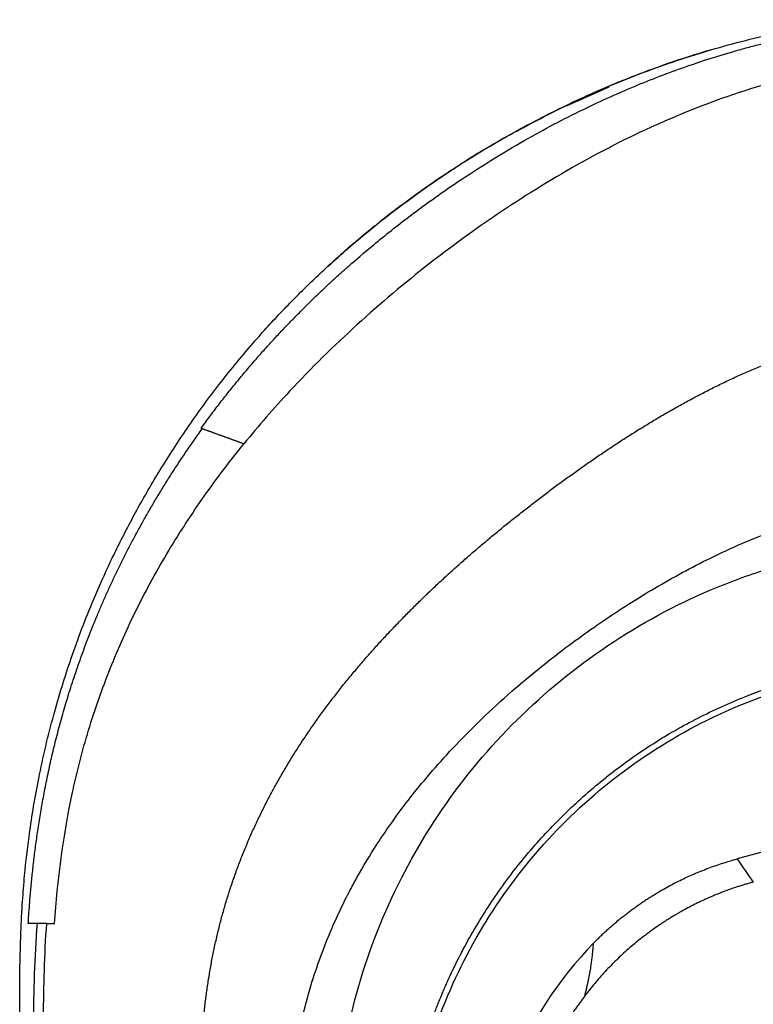
# Paper-space layout '_Bottom' of a CAD drawing. Units: millimetres. Extents: x -177 to 177, y -1 to 540.
# Drawn here: x -177 to -37, y 351 to 539 of the extents above; entities that cross this region are included whole.
import ezdxf

# ---------------------------------------------------------------- set-up
doc = ezdxf.new("R2010")
doc.units = ezdxf.units.MM

psp = doc.layouts.new('_Bottom')

# ---------------------------------------------------------------- linework, layer by layer
at = {"color": 7, "linetype": 'Continuous', "lineweight": 25}
for p, q in [((-57.58, 529.41), (-57.48, 529.45)), ((-72.96, 522.78), (-64.85, 526.39)), ((0, 389.74), (-40.37, 378.91))]:
    psp.add_line(p, q, dxfattribs=at)
psp.add_arc((-14.98, 311.39), 73.73, 135.7876, 180, dxfattribs=at)
for points, knots in [([(-142.78, 461.17), (-142.51, 461.54), (-141.96, 462.3), (-141.14, 463.41), (-140.31, 464.52), (-139.48, 465.6), (-138.65, 466.67), (-137.82, 467.73), (-136.98, 468.77), (-136.15, 469.8), (-135.32, 470.81), (-134.49, 471.8), (-133.66, 472.79), (-132.83, 473.75), (-132, 474.71), (-131.17, 475.64), (-130.34, 476.57), (-129.52, 477.48), (-128.7, 478.38), (-127.88, 479.26), (-127.06, 480.13), (-126.24, 480.98), (-125.43, 481.82), (-124.62, 482.65), (-123.82, 483.46), (-123.02, 484.27), (-122.22, 485.05), (-121.43, 485.83), (-120.64, 486.59), (-119.85, 487.34), (-119.07, 488.08), (-118.3, 488.8), (-117.53, 489.51), (-116.77, 490.21), (-116.01, 490.9), (-115.25, 491.57), (-113.35, 493.26), (-109.47, 496.58), (-102.64, 502.02), (-92.96, 508.96), (-81.72, 515.93), (-70.17, 522.03), (-59.76, 526.71), (-50.22, 530.34), (-43.29, 532.55), (-38.72, 533.83), (-36.19, 534.5), (-33.66, 535.12), (-31.15, 535.69), (-28.65, 536.22), (-26.17, 536.71), (-23.7, 537.15), (-21.25, 537.54), (-18.81, 537.9), (-16.39, 538.21), (-13.99, 538.47), (-11.61, 538.7), (-9.25, 538.88), (-6.9, 539.03), (-4.58, 539.14), (-2.28, 539.2), (-0.76, 539.22), (0, 539.23)], [0, 0, 0, 0, 0.008316, 0.016565, 0.024745, 0.032858, 0.040904, 0.048881, 0.05679, 0.064631, 0.072403, 0.080107, 0.087742, 0.095309, 0.102806, 0.110235, 0.117593, 0.124883, 0.132103, 0.139252, 0.146332, 0.153341, 0.16028, 0.167148, 0.173945, 0.180671, 0.187326, 0.193909, 0.20042, 0.206859, 0.213226, 0.21952, 0.225742, 0.23189, 0.237965, 0.243967, 0.249895, 0.283291, 0.334907, 0.405387, 0.495246, 0.570059, 0.637855, 0.698411, 0.751617, 0.767316, 0.782881, 0.798311, 0.813605, 0.828763, 0.843787, 0.858675, 0.873427, 0.888042, 0.902519, 0.916858, 0.93106, 0.945124, 0.959049, 0.972837, 0.986487, 1, 1, 1, 1]), ([(-82.61, 517.91), (-78.53, 520.05), (-70.38, 524.32), (-57.64, 529.57), (-44.62, 533.85), (-32.36, 536.96), (-24.37, 538.11), (-20.9, 538.61)], [0, 0, 0, 0, 0.211333, 0.42155, 0.630421, 0.839182, 1, 1, 1, 1]), ([(0, 532.17), (-1.51, 532.16), (-3.02, 532.12), (-6.03, 531.99), (-7.54, 531.89), (-12.05, 531.52), (-15.05, 531.15), (-23.99, 529.74), (-29.89, 528.38), (-41.46, 524.94), (-47.13, 522.87), (-58.24, 518.14), (-63.67, 515.48), (-74.26, 509.69), (-79.42, 506.55), (-89.48, 499.88), (-94.38, 496.34), (-103.9, 488.92), (-108.52, 485.03), (-117.45, 476.91), (-121.76, 472.67), (-125.87, 468.25)], [0, 0, 0, 0, 0.03125, 0.03125, 0.0625, 0.0625, 0.125, 0.125, 0.25, 0.25, 0.375, 0.375, 0.5, 0.5, 0.625, 0.625, 0.75, 0.75, 0.875, 0.875, 1, 1, 1, 1]), ([(-92.08, 512.32), (-89.35, 514.02), (-85.77, 516.25), (-82.04, 518.19), (-81.15, 518.65)], [0, 0, 0, 0, 0.76364, 1, 1, 1, 1]), ([(-177.42, 347.26), (-177.43, 348.14), (-177.44, 349.85), (-177.44, 352.35), (-177.43, 354.7), (-177.41, 356.92), (-177.37, 359.15), (-177.31, 361.81), (-177.18, 365.73), (-176.94, 370.51), (-176.44, 376.74), (-175.54, 384.59), (-173.81, 394.85), (-171.16, 406.09), (-167.64, 417.52), (-163.91, 427.26), (-160.7, 434.45), (-157.78, 440.45), (-154.51, 446.67), (-149.96, 454.4), (-144.74, 462.33), (-138.78, 470.41), (-133.5, 476.77), (-129.32, 481.41), (-126.55, 484.35), (-123.81, 487.14), (-121.08, 489.79), (-118.39, 492.31), (-115.73, 494.69), (-113.11, 496.95), (-110.54, 499.08), (-108.02, 501.1), (-105.56, 503), (-103.16, 504.79), (-100.82, 506.48), (-98.56, 508.07), (-97.06, 509.07), (-96.33, 509.57)], [0, 0, 0, 0, 0.013906, 0.02707, 0.039491, 0.051169, 0.062105, 0.074815, 0.093144, 0.124187, 0.150389, 0.192009, 0.249005, 0.314736, 0.374426, 0.437994, 0.479502, 0.498952, 0.543345, 0.590597, 0.640649, 0.693526, 0.74925, 0.771117, 0.792372, 0.813014, 0.833045, 0.852468, 0.871283, 0.889492, 0.907095, 0.924092, 0.940484, 0.95627, 0.971452, 0.986028, 1, 1, 1, 1]), ([(-143.13, 329.42), (-143.13, 329.84), (-143.14, 330.68), (-143.15, 331.94), (-143.14, 333.2), (-143.13, 334.46), (-143.1, 335.73), (-143.07, 336.99), (-143.03, 338.25), (-142.97, 339.51), (-142.91, 340.78), (-142.84, 342.04), (-142.76, 343.3), (-142.67, 344.56), (-142.57, 345.82), (-142.46, 347.08), (-142.33, 348.34), (-142.2, 349.6), (-142.06, 350.86), (-141.9, 352.12), (-141.73, 353.37), (-141.56, 354.62), (-141.36, 355.88), (-141.16, 357.13), (-140.94, 358.38), (-140.71, 359.62), (-140.47, 360.87), (-140.21, 362.11), (-139.94, 363.35), (-139.65, 364.58), (-139.35, 365.81), (-139.04, 367.04), (-138.71, 368.27), (-138.36, 369.49), (-138.01, 370.71), (-137.63, 371.92), (-137.25, 373.13), (-136.84, 374.34), (-136.43, 375.54), (-136, 376.74), (-135.56, 377.93), (-135.1, 379.11), (-134.63, 380.29), (-134.14, 381.47), (-133.64, 382.64), (-133.13, 383.81), (-132.61, 384.97), (-132.07, 386.12), (-131.52, 387.27), (-130.96, 388.41), (-130.38, 389.55), (-129.8, 390.68), (-129.2, 391.81), (-128.58, 392.92), (-127.96, 394.04), (-127.33, 395.14), (-126.68, 396.24), (-126.02, 397.34), (-125.36, 398.42), (-124.68, 399.51), (-123.99, 400.58), (-123.29, 401.65), (-122.58, 402.71), (-121.86, 403.76), (-121.13, 404.81), (-120.39, 405.86), (-119.64, 406.89), (-118.88, 407.92), (-118.11, 408.94), (-117.33, 409.96), (-116.55, 410.97), (-115.75, 411.97), (-114.95, 412.97), (-114.14, 413.96), (-113.32, 414.94), (-112.49, 415.92), (-111.66, 416.89), (-110.81, 417.86), (-109.96, 418.81), (-109.11, 419.77), (-108.24, 420.71), (-107.37, 421.66), (-106.49, 422.59), (-105.61, 423.52), (-104.72, 424.44), (-103.82, 425.36), (-102.92, 426.27), (-102.01, 427.18), (-101.1, 428.08), (-100.18, 428.98), (-99.25, 429.87), (-98.32, 430.75), (-97.38, 431.63), (-96.44, 432.5), (-95.49, 433.37), (-94.54, 434.23), (-93.58, 435.09), (-92.61, 435.94), (-91.65, 436.79), (-90.67, 437.63), (-89.7, 438.47), (-88.71, 439.31), (-87.73, 440.13), (-86.74, 440.96), (-85.74, 441.77), (-84.74, 442.59), (-83.74, 443.4), (-82.73, 444.2), (-81.72, 445), (-80.71, 445.8), (-79.69, 446.59), (-78.67, 447.38), (-77.64, 448.16), (-76.61, 448.94), (-75.58, 449.71), (-74.54, 450.48), (-73.5, 451.24), (-72.45, 452), (-71.4, 452.75), (-70.35, 453.5), (-69.29, 454.25), (-68.23, 454.98), (-67.17, 455.72), (-66.1, 456.44), (-65.02, 457.16), (-63.95, 457.88), (-62.86, 458.59), (-61.78, 459.29), (-60.68, 459.99), (-59.59, 460.68), (-58.49, 461.36), (-57.38, 462.03), (-56.27, 462.7), (-55.16, 463.36), (-54.04, 464.02), (-52.91, 464.66), (-51.78, 465.3), (-50.65, 465.93), (-49.51, 466.55), (-48.37, 467.16), (-47.22, 467.77), (-46.06, 468.36), (-44.91, 468.94), (-43.74, 469.52), (-42.57, 470.09), (-41.4, 470.64), (-40.22, 471.18), (-39.03, 471.72), (-37.84, 472.24), (-36.65, 472.75), (-35.45, 473.25), (-34.24, 473.74), (-33.03, 474.22), (-31.82, 474.68), (-30.59, 475.13), (-29.37, 475.57), (-28.14, 475.99), (-26.9, 476.4), (-25.66, 476.79), (-24.41, 477.17), (-23.16, 477.54), (-21.91, 477.89), (-20.65, 478.22), (-19.38, 478.54), (-18.11, 478.84), (-16.84, 479.12), (-15.56, 479.38), (-14.28, 479.63), (-13, 479.86), (-11.71, 480.07), (-10.42, 480.25), (-9.12, 480.42), (-7.83, 480.57), (-6.53, 480.7), (-5.22, 480.8), (-3.92, 480.89), (-2.61, 480.95), (-1.31, 480.99), (-0.44, 480.99), (0, 481)], [0, 0, 0, 0, 0.0055484, 0.0110981, 0.0166489, 0.0222009, 0.0277541, 0.0333085, 0.0388642, 0.0444212, 0.0499796, 0.0555395, 0.0611009, 0.0666637, 0.0722276, 0.0777927, 0.0833588, 0.0889257, 0.0944936, 0.1000623, 0.1056319, 0.1112025, 0.1167742, 0.1223472, 0.1279212, 0.1334962, 0.1390722, 0.1446489, 0.1502266, 0.1558052, 0.1613847, 0.1669652, 0.1725467, 0.1781294, 0.1837132, 0.1892983, 0.1948847, 0.2004725, 0.2060616, 0.2116521, 0.2172439, 0.2228369, 0.2284313, 0.2340268, 0.2396235, 0.2452213, 0.2508201, 0.25642, 0.2620211, 0.2676234, 0.2732269, 0.2788318, 0.2844378, 0.2900452, 0.2956537, 0.3012633, 0.306874, 0.3124857, 0.3180985, 0.3237124, 0.3293275, 0.3349439, 0.3405615, 0.3461804, 0.3518005, 0.3574218, 0.3630442, 0.3686677, 0.3742923, 0.3799178, 0.3855445, 0.3911724, 0.3968015, 0.4024319, 0.4080635, 0.4136963, 0.4193304, 0.4249656, 0.4306019, 0.4362391, 0.4418774, 0.4475167, 0.4531571, 0.4587986, 0.4644413, 0.4700852, 0.4757302, 0.4813763, 0.4870236, 0.492672, 0.4983215, 0.503972, 0.5096236, 0.5152764, 0.5209303, 0.5265854, 0.5322417, 0.5378992, 0.543558, 0.5492178, 0.5548789, 0.560541, 0.5662043, 0.5718686, 0.5775341, 0.5832008, 0.5888687, 0.5945378, 0.6002081, 0.6058796, 0.6115523, 0.6172262, 0.6229013, 0.6285776, 0.6342551, 0.6399337, 0.6456133, 0.6512941, 0.656976, 0.662659, 0.6683432, 0.6740285, 0.6797151, 0.6854029, 0.691092, 0.6967824, 0.702474, 0.7081668, 0.7138606, 0.7195557, 0.7252518, 0.7309491, 0.7366475, 0.7423471, 0.748048, 0.7537502, 0.7594537, 0.7651583, 0.7708639, 0.7765706, 0.7822784, 0.7879872, 0.793697, 0.799408, 0.8051202, 0.8108337, 0.8165486, 0.8222648, 0.8279821, 0.8337005, 0.8394199, 0.8451402, 0.8508615, 0.8565838, 0.8623071, 0.8680318, 0.8737577, 0.8794853, 0.8852141, 0.8909441, 0.8966749, 0.9024065, 0.9081388, 0.9138718, 0.9196055, 0.9253401, 0.9310758, 0.9368127, 0.9425512, 0.9482911, 0.9540322, 0.9597743, 0.9655175, 0.9712617, 0.9770071, 0.9827536, 0.9885015, 0.9942503, 1, 1, 1, 1]), ([(-175.8, 366.57), (-175.78, 366.98), (-175.73, 367.8), (-175.64, 369.04), (-175.55, 370.3), (-175.45, 371.6), (-175.33, 372.92), (-175.21, 374.26), (-175.07, 375.63), (-174.92, 377.02), (-174.76, 378.44), (-174.59, 379.89), (-174.4, 381.35), (-174.19, 382.85), (-173.97, 384.36), (-173.74, 385.9), (-173.48, 387.47), (-173.21, 389.05), (-172.92, 390.66), (-172.61, 392.3), (-172.28, 393.95), (-171.93, 395.63), (-171.56, 397.33), (-171.17, 399.05), (-170.75, 400.8), (-170.3, 402.56), (-169.83, 404.35), (-169.34, 406.15), (-168.81, 407.98), (-168.26, 409.82), (-167.68, 411.69), (-167.06, 413.58), (-166.42, 415.48), (-165.74, 417.4), (-165.03, 419.34), (-164.29, 421.3), (-163.51, 423.27), (-162.7, 425.26), (-161.85, 427.27), (-160.96, 429.29), (-160.03, 431.33), (-159.07, 433.38), (-158.07, 435.45), (-157.02, 437.53), (-155.93, 439.62), (-154.8, 441.72), (-153.63, 443.84), (-152.41, 445.97), (-151.15, 448.1), (-149.84, 450.25), (-148.48, 452.41), (-147.07, 454.57), (-145.62, 456.74), (-144.11, 458.92), (-143.08, 460.36), (-142.55, 461.08)], [0, 0, 0, 0, 0.011992, 0.024242, 0.036751, 0.049518, 0.062543, 0.075826, 0.089365, 0.103162, 0.117215, 0.131524, 0.14609, 0.16091, 0.175987, 0.191319, 0.206907, 0.222751, 0.238851, 0.255207, 0.27182, 0.288691, 0.305819, 0.323206, 0.340853, 0.358761, 0.376931, 0.395365, 0.414064, 0.43303, 0.452266, 0.471771, 0.491549, 0.5116, 0.531927, 0.55253, 0.573414, 0.594578, 0.616026, 0.63776, 0.659782, 0.682095, 0.704702, 0.727605, 0.750807, 0.774311, 0.798121, 0.822239, 0.846668, 0.871413, 0.896477, 0.921864, 0.947577, 0.973621, 1, 1, 1, 1]), ([(-134.62, 458.19), (-134.7, 458.23), (-134.87, 458.29), (-135.12, 458.38), (-135.37, 458.47), (-135.62, 458.56), (-135.86, 458.65), (-136.1, 458.74), (-136.34, 458.82), (-136.58, 458.91), (-136.82, 458.99), (-137.05, 459.08), (-137.26, 459.16), (-137.47, 459.24), (-137.69, 459.31), (-137.91, 459.39), (-138.12, 459.46), (-138.34, 459.54), (-138.55, 459.62), (-138.76, 459.69), (-138.97, 459.77), (-139.18, 459.84), (-139.38, 459.92), (-139.59, 459.99), (-139.79, 460.07), (-140, 460.14), (-140.2, 460.22), (-140.4, 460.29), (-140.6, 460.37), (-140.79, 460.44), (-140.99, 460.51), (-141.18, 460.58), (-141.36, 460.65), (-141.54, 460.71), (-141.72, 460.78), (-141.9, 460.84), (-142.07, 460.91), (-142.23, 460.97), (-142.4, 461.03), (-142.5, 461.06), (-142.55, 461.08)], [0, 0, 0, 0, 0.025056, 0.050179, 0.07537, 0.100629, 0.125955, 0.151349, 0.176811, 0.202342, 0.227941, 0.253606, 0.279339, 0.305142, 0.331015, 0.356957, 0.382967, 0.409044, 0.435188, 0.461399, 0.487679, 0.514026, 0.540443, 0.566927, 0.59348, 0.620102, 0.646793, 0.673552, 0.700379, 0.727275, 0.754239, 0.781271, 0.808372, 0.835542, 0.862781, 0.890087, 0.917463, 0.944907, 0.972419, 1, 1, 1, 1]), ([(-170.8, 366.57), (-170.21, 374.9), (-169.14, 383.2), (-166.53, 395.45), (-165.49, 399.5), (-163.07, 407.49), (-161.68, 411.43), (-158.59, 419.19), (-156.88, 423), (-153.16, 430.47), (-151.15, 434.13), (-146.86, 441.3), (-144.58, 444.8), (-139.77, 451.62), (-137.25, 454.95), (-134.62, 458.19)], [0, 0, 0, 0, 0.25, 0.25, 0.375, 0.375, 0.5, 0.5, 0.625, 0.625, 0.75, 0.75, 0.875, 0.875, 1, 1, 1, 1]), ([(-126.2, 331.18), (-126.16, 331.58), (-126.08, 332.38), (-125.95, 333.6), (-125.8, 334.84), (-125.64, 336.1), (-125.47, 337.39), (-125.28, 338.69), (-125.08, 340.02), (-124.86, 341.36), (-124.45, 343.79), (-123.61, 348.02), (-122.19, 353.63), (-120.28, 359.5), (-118.4, 364.33), (-116.55, 368.5), (-114.84, 372), (-112.45, 376.46), (-108.73, 382.61), (-102.76, 390.96), (-94.29, 400.83), (-84.67, 410.07), (-74.74, 418.19), (-65.41, 424.91), (-55.44, 431.2), (-44.49, 437.07), (-33.67, 441.72), (-25.68, 444.28), (-21.06, 445.46), (-18.55, 446.05), (-15.36, 446.69), (-12.15, 447.22), (-9.25, 447.58), (-6.95, 447.81), (-4.88, 447.96), (-3.04, 448.05), (-1.44, 448.1), (-0.45, 448.1), (0, 448.11)], [0, 0, 0, 0, 0.006466, 0.013055, 0.019767, 0.026602, 0.03356, 0.040642, 0.047847, 0.055177, 0.06263, 0.087469, 0.124765, 0.155809, 0.186876, 0.208348, 0.229274, 0.249649, 0.290003, 0.345036, 0.414809, 0.499396, 0.55966, 0.621439, 0.684702, 0.749446, 0.821549, 0.874223, 0.884489, 0.898362, 0.915843, 0.936938, 0.950634, 0.963058, 0.974207, 0.984082, 0.99268, 1, 1, 1, 1]), ([(-117.2, 327.61), (-117.03, 331.25), (-116.68, 334.9), (-115.63, 342.14), (-114.94, 345.75), (-112.37, 356.47), (-109.97, 363.47), (-103.89, 376.95), (-100.2, 383.42), (-91.64, 395.59), (-86.78, 401.28), (-76.04, 411.66), (-70.17, 416.35), (-57.62, 424.55), (-50.95, 428.06), (-40.52, 432.32), (-36.97, 433.58), (-29.77, 435.74), (-26.12, 436.65), (-15.05, 438.83), (-7.52, 439.56), (0, 439.56)], [0, 0, 0, 0, 0.0625, 0.0625, 0.125, 0.125, 0.25, 0.25, 0.375, 0.375, 0.5, 0.5, 0.625, 0.625, 0.75, 0.75, 0.8125, 0.8125, 0.875, 0.875, 1, 1, 1, 1]), ([(-104.8, 318.28), (-104.78, 318.62), (-104.74, 319.28), (-104.67, 320.28), (-104.59, 321.28), (-104.51, 322.27), (-104.41, 323.27), (-104.3, 324.26), (-104.19, 325.25), (-104.06, 326.23), (-103.93, 327.22), (-103.79, 328.2), (-103.63, 329.18), (-103.47, 330.16), (-103.3, 331.13), (-103.12, 332.11), (-102.93, 333.08), (-102.73, 334.04), (-102.52, 335.01), (-102.31, 335.98), (-102.08, 336.94), (-101.85, 337.9), (-101.6, 338.85), (-101.35, 339.81), (-101.08, 340.76), (-100.81, 341.71), (-100.53, 342.66), (-100.24, 343.61), (-99.94, 344.55), (-99.63, 345.5), (-99.31, 346.43), (-98.98, 347.37), (-98.65, 348.31), (-98.3, 349.24), (-97.94, 350.17), (-97.58, 351.1), (-97.21, 352.03), (-96.82, 352.95), (-96.43, 353.87), (-96.03, 354.79), (-95.62, 355.71), (-93.95, 359.35), (-90.72, 365.53), (-85.3, 373.87), (-79.11, 381.65), (-72.18, 388.82), (-64.64, 395.32), (-56.53, 401.05), (-47.92, 405.98), (-41.23, 409), (-36.82, 410.71), (-34.85, 411.43), (-32.86, 412.1), (-30.87, 412.74), (-28.86, 413.34), (-26.85, 413.9), (-24.84, 414.41), (-22.81, 414.88), (-20.78, 415.32), (-18.74, 415.71), (-16.69, 416.06), (-14.63, 416.37), (-12.56, 416.63), (-10.49, 416.86), (-8.41, 417.05), (-6.32, 417.19), (-4.22, 417.29), (-2.11, 417.36), (-0.7, 417.37), (0, 417.37)], [0, 0, 0, 0, 0.006313, 0.012616, 0.01891, 0.025194, 0.03147, 0.037738, 0.043998, 0.050252, 0.056499, 0.06274, 0.068977, 0.075209, 0.081436, 0.087661, 0.093882, 0.100101, 0.106319, 0.112535, 0.118751, 0.124966, 0.131182, 0.1374, 0.143619, 0.14984, 0.156064, 0.162291, 0.168523, 0.174759, 0.181, 0.187247, 0.1935, 0.19976, 0.206027, 0.212302, 0.218586, 0.224879, 0.231181, 0.237493, 0.243816, 0.250151, 0.312968, 0.375227, 0.437496, 0.500344, 0.563051, 0.625199, 0.687353, 0.750079, 0.763359, 0.776595, 0.789793, 0.802957, 0.816093, 0.829206, 0.842302, 0.855385, 0.868461, 0.881536, 0.894614, 0.907701, 0.920802, 0.933923, 0.947068, 0.960243, 0.973453, 0.986704, 1, 1, 1, 1]), ([(-103.66, 318.28), (-102.92, 331.36), (-99.68, 344.29), (-88.63, 368.05), (-80.83, 378.88), (-61.78, 396.87), (-50.54, 404.04), (-32.28, 411.3), (-25.96, 413.15), (-16.31, 414.99), (-13.07, 415.46), (-8.18, 415.92), (-6.54, 416.04), (-4.09, 416.15), (-3.27, 416.18), (-1.63, 416.22), (-0.81, 416.23), (0, 416.23)], [0, 0, 0, 0, 0.25, 0.25, 0.5, 0.5, 0.75, 0.75, 0.875, 0.875, 0.9375, 0.9375, 0.96875, 0.96875, 0.984375, 0.984375, 1, 1, 1, 1]), ([(-67.83, 362.81), (-67.64, 363), (-67.26, 363.39), (-66.68, 363.95), (-66.1, 364.52), (-65.51, 365.07), (-64.91, 365.61), (-64.31, 366.15), (-63.7, 366.67), (-63.08, 367.19), (-62.46, 367.7), (-61.82, 368.2), (-61.19, 368.69), (-60.54, 369.18), (-59.89, 369.65), (-59.23, 370.12), (-58.57, 370.58), (-57.9, 371.03), (-57.22, 371.47), (-56.54, 371.9), (-55.85, 372.32), (-54.96, 372.85), (-53.88, 373.47), (-52.59, 374.16), (-51.29, 374.82), (-49.97, 375.45), (-48.64, 376.04), (-47.3, 376.6), (-45.94, 377.13), (-44.57, 377.63), (-43.19, 378.09), (-41.79, 378.52), (-40.85, 378.78), (-40.37, 378.91)], [0, 0, 0, 0, 0.025203, 0.050365, 0.075491, 0.100584, 0.12565, 0.150694, 0.175719, 0.200731, 0.225733, 0.250731, 0.275729, 0.300731, 0.325743, 0.350769, 0.375813, 0.40088, 0.425975, 0.451101, 0.476264, 0.501469, 0.546989, 0.592389, 0.637695, 0.682934, 0.728132, 0.773318, 0.818518, 0.863759, 0.909069, 0.954474, 1, 1, 1, 1]), ([(-37.29, 374.49), (-37.54, 374.42), (-38.03, 374.28), (-38.76, 374.07), (-39.5, 373.85), (-40.22, 373.62), (-40.94, 373.38), (-41.66, 373.13), (-42.38, 372.88), (-43.09, 372.61), (-43.79, 372.34), (-44.5, 372.05), (-45.2, 371.76), (-45.89, 371.46), (-46.58, 371.15), (-47.27, 370.83), (-47.95, 370.5), (-48.63, 370.17), (-49.3, 369.82), (-49.97, 369.47), (-50.64, 369.1), (-51.3, 368.73), (-51.96, 368.35), (-52.61, 367.96), (-53.26, 367.56), (-53.91, 367.16), (-54.55, 366.74), (-55.4, 366.17), (-56.45, 365.45), (-57.68, 364.54), (-58.89, 363.61), (-60.07, 362.65), (-61.23, 361.67), (-62.35, 360.65), (-63.45, 359.6), (-64.53, 358.53), (-65.58, 357.43), (-66.6, 356.3), (-67.59, 355.14), (-68.56, 353.96), (-69.18, 353.14), (-69.49, 352.74)], [0, 0, 0, 0, 0.0193334, 0.0386304, 0.0578939, 0.0771272, 0.0963332, 0.1155152, 0.1346762, 0.1538195, 0.1729481, 0.1920652, 0.211174, 0.2302776, 0.2493792, 0.2684821, 0.2875893, 0.3067041, 0.3258295, 0.3449689, 0.3641252, 0.3833017, 0.4025016, 0.4217278, 0.4409836, 0.460272, 0.4795961, 0.4989591, 0.5377267, 0.5763645, 0.6148975, 0.6533505, 0.6917488, 0.7301177, 0.7684825, 0.8068686, 0.8453012, 0.8838057, 0.9224071, 0.9611303, 1, 1, 1, 1]), ([(-174.14, 366.57), (-174.19, 366.57), (-174.31, 366.57), (-174.46, 366.57), (-174.62, 366.57), (-174.77, 366.57), (-174.92, 366.57), (-175.06, 366.57), (-175.2, 366.57), (-175.33, 366.57), (-175.45, 366.57), (-175.57, 366.57), (-175.69, 366.57), (-175.77, 366.57), (-175.8, 366.57)], [0, 0, 0, 0, 0.0856688, 0.1709673, 0.2558196, 0.3402293, 0.4242012, 0.5077396, 0.590849, 0.6735321, 0.7557889, 0.8376192, 0.919023, 1, 1, 1, 1]), ([(-172.27, 366.57), (-172.6, 366.57), (-172.92, 366.57), (-173.38, 366.57), (-173.53, 366.57), (-173.75, 366.57), (-173.82, 366.57), (-173.93, 366.57), (-173.97, 366.57), (-174.05, 366.57), (-174.09, 366.57), (-174.13, 366.57)], [0, 0, 0, 0, 0.5, 0.5, 0.75, 0.75, 0.875, 0.875, 0.9375, 0.9375, 1, 1, 1, 1]), ([(-69.49, 352.74), (-69.46, 352.87), (-69.39, 353.13), (-69.3, 353.52), (-69.2, 353.9), (-69.11, 354.28), (-69.03, 354.66), (-68.94, 355.03), (-68.86, 355.4), (-68.71, 356.1), (-68.51, 357.12), (-68.32, 358.27), (-68.17, 359.28), (-68.05, 360.17), (-67.96, 361.05), (-67.88, 361.94), (-67.84, 362.51), (-67.83, 362.81)], [0, 0, 0, 0, 0.0298184, 0.0600456, 0.0906818, 0.1217272, 0.1531817, 0.1850457, 0.217319, 0.250002, 0.3707652, 0.5000047, 0.5925961, 0.6888904, 0.7888887, 0.8925916, 1, 1, 1, 1]), ([(0, 357.1), (-0.22, 357.13), (-0.66, 357.2), (-1.31, 357.29), (-1.95, 357.37), (-2.59, 357.44), (-3.21, 357.5), (-3.82, 357.56), (-4.42, 357.6), (-5.01, 357.63), (-5.59, 357.66), (-6.15, 357.68), (-6.71, 357.69), (-7.25, 357.7), (-7.79, 357.7), (-8.31, 357.69), (-8.82, 357.68), (-9.32, 357.66), (-9.8, 357.64), (-10.28, 357.61), (-10.74, 357.58), (-11.19, 357.54), (-11.63, 357.51), (-12.06, 357.47), (-12.47, 357.42), (-12.88, 357.38), (-13.27, 357.33), (-13.65, 357.28), (-14.02, 357.23), (-14.38, 357.18), (-14.72, 357.12), (-15.05, 357.07), (-15.38, 357.01), (-15.69, 356.96), (-15.98, 356.9), (-16.27, 356.85), (-16.54, 356.8), (-16.81, 356.74), (-17.06, 356.69), (-17.3, 356.64), (-17.53, 356.59), (-17.75, 356.54), (-17.95, 356.49), (-18.15, 356.45), (-18.33, 356.4), (-18.5, 356.36), (-18.66, 356.32), (-18.81, 356.28), (-18.95, 356.25), (-19.08, 356.22), (-19.19, 356.19), (-19.29, 356.16), (-19.39, 356.13), (-19.47, 356.11), (-19.54, 356.09), (-19.6, 356.08), (-19.65, 356.06), (-19.69, 356.05), (-19.71, 356.04), (-21.14, 355.65), (-23.86, 354.76), (-27.7, 353.09), (-31.19, 351.2), (-34.34, 349.13), (-36.66, 347.34), (-38.28, 345.92), (-39.34, 344.94), (-40.37, 343.92), (-41.36, 342.88), (-42.31, 341.82), (-43.23, 340.73), (-44.1, 339.61), (-44.94, 338.48), (-45.74, 337.33), (-46.51, 336.15), (-47.23, 334.96), (-47.91, 333.76), (-48.55, 332.54), (-49.15, 331.3), (-49.72, 330.05), (-50.24, 328.8), (-50.72, 327.53), (-51.16, 326.26), (-51.56, 324.98), (-51.93, 323.69), (-52.25, 322.4), (-52.54, 321.11), (-52.78, 319.82), (-52.99, 318.52), (-53.16, 317.23), (-53.3, 315.93), (-53.39, 314.65), (-53.45, 313.36), (-53.46, 312.5), (-53.47, 312.08)], [0, 0, 0, 0, 0.008425, 0.016705, 0.02484, 0.032832, 0.040679, 0.048382, 0.05594, 0.063355, 0.070625, 0.077751, 0.084733, 0.091571, 0.098264, 0.104813, 0.111218, 0.117479, 0.123595, 0.129568, 0.135395, 0.141079, 0.146618, 0.152013, 0.157264, 0.16237, 0.167333, 0.17215, 0.176824, 0.181353, 0.185738, 0.189979, 0.194075, 0.198027, 0.201835, 0.205499, 0.209018, 0.212393, 0.215624, 0.218711, 0.221653, 0.224451, 0.227105, 0.229615, 0.23198, 0.234201, 0.236278, 0.23821, 0.239999, 0.241643, 0.243143, 0.244498, 0.245709, 0.246776, 0.247699, 0.248477, 0.249112, 0.249602, 0.249947, 0.250149, 0.305283, 0.35782, 0.407759, 0.455096, 0.499834, 0.518154, 0.536398, 0.554564, 0.572654, 0.590668, 0.608605, 0.626466, 0.64425, 0.661957, 0.679587, 0.69714, 0.714617, 0.732016, 0.74934, 0.766587, 0.783757, 0.80085, 0.817867, 0.834807, 0.851671, 0.868459, 0.88517, 0.901804, 0.918362, 0.934843, 0.951247, 0.967574, 0.983825, 1, 1, 1, 1]), ([(-69.49, 352.74), (-69.66, 352.51), (-70.01, 352.05), (-70.51, 351.35), (-71, 350.65), (-71.49, 349.95), (-71.96, 349.24), (-72.43, 348.52), (-72.89, 347.8), (-73.33, 347.08), (-73.77, 346.35), (-74.2, 345.62), (-74.62, 344.88), (-75.03, 344.13), (-75.43, 343.38), (-75.82, 342.63), (-76.2, 341.87), (-76.57, 341.1), (-76.93, 340.33), (-77.28, 339.56), (-77.63, 338.78), (-77.96, 337.99), (-78.28, 337.2), (-78.6, 336.41), (-78.9, 335.61), (-79.2, 334.81), (-79.48, 334), (-79.84, 332.95), (-80.25, 331.67), (-80.7, 330.14), (-81.11, 328.61), (-81.49, 327.08), (-81.83, 325.53), (-82.13, 323.99), (-82.4, 322.43), (-82.63, 320.87), (-82.82, 319.31), (-82.98, 317.73), (-83.1, 316.16), (-83.19, 314.57), (-83.24, 312.99), (-83.24, 311.92), (-83.24, 311.39)], [0, 0, 0, 0, 0.019366, 0.038696, 0.057995, 0.077265, 0.09651, 0.115731, 0.134932, 0.154116, 0.173287, 0.192446, 0.211598, 0.230744, 0.249889, 0.269035, 0.288185, 0.307343, 0.32651, 0.345691, 0.364888, 0.384104, 0.403342, 0.422606, 0.441898, 0.461221, 0.480578, 0.499972, 0.535927, 0.571768, 0.607516, 0.643188, 0.678805, 0.714384, 0.749946, 0.78551, 0.821094, 0.856719, 0.892403, 0.928165, 0.964024, 1, 1, 1, 1])]:
    psp.add_open_spline(points, degree=3, knots=knots, dxfattribs=at)
for points in [[(-45.56, 533.41), (-49.58, 532.23), (-53.55, 530.91), (-57.48, 529.44)], [(-57.48, 529.44), (-58.69, 528.99), (-59.9, 528.53), (-61.1, 528.05)], [(-61.1, 528.05), (-65.9, 526.15), (-70.61, 524.05), (-75.23, 521.76)], [(-75.23, 521.76), (-81.01, 518.89), (-86.62, 515.74), (-92.08, 512.31)], [(-95.33, 510.23), (-94.26, 510.94), (-93.17, 511.64), (-92.08, 512.32)], [(-92.08, 512.31), (-93.16, 511.62), (-94.25, 510.92), (-95.32, 510.22)], [(-107.86, 501.2), (-103.81, 504.39), (-99.63, 507.4), (-95.33, 510.23)], [(-95.32, 510.22), (-99.62, 507.38), (-103.8, 504.38), (-107.85, 501.2)], [(-110.87, 498.79), (-109.87, 499.6), (-108.87, 500.41), (-107.86, 501.2)], [(-107.85, 501.2), (-108.86, 500.4), (-109.87, 499.6), (-110.86, 498.78)], [(-118.49, 492.17), (-116.01, 494.44), (-113.47, 496.65), (-110.87, 498.79)], [(-110.86, 498.78), (-113.47, 496.65), (-116.01, 494.44), (-118.49, 492.17)], [(-125.87, 468.25), (-128.9, 465), (-131.82, 461.64), (-134.62, 458.19)], [(-142.55, 461.08), (-142.63, 461.11), (-142.71, 461.14), (-142.78, 461.17)], [(-40.37, 378.91), (-39.39, 377.43), (-38.37, 375.95), (-37.29, 374.49)], [(-174.13, 366.57), (-174.6, 360.14), (-174.79, 353.7), (-174.84, 347.25)], [(-172.87, 348.75), (-172.87, 354.69), (-172.69, 360.64), (-172.27, 366.57)], [(-172.27, 366.57), (-171.81, 366.57), (-171.32, 366.57), (-170.8, 366.57)]]:
    psp.add_open_spline(points, degree=3, dxfattribs=at)

doc.saveas('drawing.dxf')
